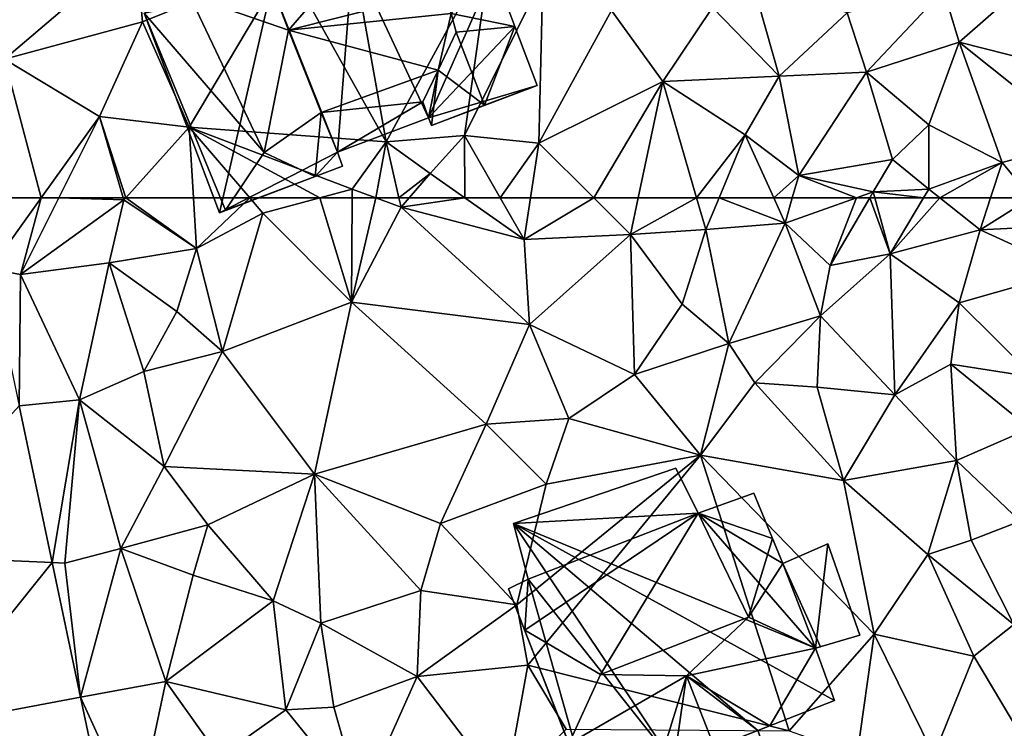
# Model space of a CAD drawing. Extents: x 573991 to 575006, y 6221986 to 6223016.
# Drawn here: x 574562 to 574608, y 6222351 to 6222383 of the extents above; entities that cross this region are included whole.
import ezdxf

# ---------------------------------------------------------------- set-up
doc = ezdxf.new("R2010")
doc.units = 0
doc.header["$MEASUREMENT"] = 0
for name, color, linetype in [('Bygninger_LOD2', 1, 'Continuous'), ('Terraen', 33, 'Continuous'), ('Terraen_vej', 33, 'Continuous')]:
    doc.layers.add(name, color=color, linetype=linetype)

# ---------------------------------------------------------------- blocks, each defined once
blk = doc.blocks.new('1km_6222_574_UTM32_ACAD_1_FMEBLOCK47')
at = {"layer": 'Terraen_vej', "color": 251, "true_color": 0x555555}
for points in [[(-6.283, 46.148, 13.201), (1.454, 45.806, 13.085), (-0.06, 52.986, 13.203)], [(-4.621, 38.266, 13.075), (1.454, 45.806, 13.085), (-6.283, 46.148, 13.201)], [(-4.621, 38.266, 13.075), (2.754, 39.642, 12.983), (1.454, 45.806, 13.085)], [(-4.621, 38.266, 13.075), (4.014, 33.668, 12.884), (2.754, 39.642, 12.983)]]:
    blk.add_polyline3d(points, close=True, dxfattribs=at)
blk = doc.blocks.new('1km_6222_574_UTM32_ACAD_1_FMEBLOCK112')
at = {"layer": 'Terraen', "color": 9, "true_color": 0xbbbbbb}
for points in [[(-1.382, 59.253, 13.307), (0.951, 62.5, 13.462), (-1.158, 62.5, 13.413)], [(-1.382, 59.253, 13.307), (0, 58.99, 13.48), (0.951, 62.5, 13.462)], [(1.76, 62.5, 13.558), (0, 58.99, 13.48), (4.74, 62.41, 13.64)], [(0, 58.99, 13.48), (1.76, 62.5, 13.558), (0.951, 62.5, 13.462)], [(4.74, 62.41, 13.64), (0, 58.99, 13.48), (4.06, 59.53, 13.59)], [(4.714, 62.5, 13.64), (1.76, 62.5, 13.558), (4.74, 62.41, 13.64)], [(4.74, 62.41, 13.64), (4.06, 59.53, 13.59), (8.06, 60.18, 13.23)], [(4.821, 62.5, 13.641), (4.714, 62.5, 13.64), (4.74, 62.41, 13.64)], [(4.821, 62.5, 13.641), (4.74, 62.41, 13.64), (8.06, 60.18, 13.23)], [(7.922, 62.5, 13.41), (4.821, 62.5, 13.641), (8.06, 60.18, 13.23)], [(10.5, 62.5, 13.397), (7.922, 62.5, 13.41), (8.06, 60.18, 13.23)], [(10.5, 62.5, 13.397), (8.06, 60.18, 13.23), (11.1, 61.8, 13.34)], [(13.703, 62.5, 13.295), (10.5, 62.5, 13.397), (11.1, 61.8, 13.34)], [(13.703, 62.5, 13.295), (11.1, 61.8, 13.34), (15.16, 57.72, 12.92)], [(13.703, 62.5, 13.295), (15.16, 57.72, 12.92), (15.188, 62.5, 13.243)], [(16.27, 62.5, 13.13), (15.188, 62.5, 13.243), (15.16, 57.72, 12.92)], [(16.27, 62.5, 13.13), (15.16, 57.72, 12.92), (17.43, 62.07, 12.98)], [(17.331, 62.5, 13.159), (16.27, 62.5, 13.13), (17.43, 62.07, 12.98)], [(17.799, 62.5, 13.074), (17.331, 62.5, 13.159), (17.43, 62.07, 12.98)], [(20.349, 62.5, 13.113), (17.799, 62.5, 13.074), (17.43, 62.07, 12.98)], [(20.349, 62.5, 13.113), (17.43, 62.07, 12.98), (23.06, 60.59, 12.76)], [(21.965, 62.5, 12.804), (20.349, 62.5, 13.113), (23.06, 60.59, 12.76)], [(23.354, 62.5, 12.851), (21.965, 62.5, 12.804), (23.06, 60.59, 12.76)], [(26.256, 62.5, 12.856), (23.354, 62.5, 12.851), (23.06, 60.59, 12.76)], [(26.256, 62.5, 12.856), (23.06, 60.59, 12.76), (27.93, 60.83, 12.78)], [(28.284, 62.5, 12.852), (26.256, 62.5, 12.856), (27.93, 60.83, 12.78)], [(30.958, 62.5, 12.954), (28.284, 62.5, 12.852), (27.93, 60.83, 12.78)], [(30.958, 62.5, 12.954), (27.93, 60.83, 12.78), (31.38, 61.05, 12.92)], [(31.981, 62.5, 13.034), (30.958, 62.5, 12.954), (31.38, 61.05, 12.92)], [(31.981, 62.5, 13.034), (31.38, 61.05, 12.92), (35.01, 61.35, 13.12)], [(34.489, 62.5, 13.16), (31.981, 62.5, 13.034), (35.01, 61.35, 13.12)], [(35.337, 62.5, 12.888), (34.489, 62.5, 13.16), (35.01, 61.35, 13.12)], [(38.274, 62.5, 12.691), (35.01, 61.35, 13.12), (37.07, 59.4, 12.79)], [(38.274, 62.5, 12.691), (35.337, 62.5, 12.888), (35.01, 61.35, 13.12)], [(38.882, 62.5, 12.606), (37.07, 59.4, 12.79), (39.81, 59.94, 12.46)], [(38.882, 62.5, 12.606), (38.274, 62.5, 12.691), (37.07, 59.4, 12.79)], [(39.113, 62.5, 12.578), (38.882, 62.5, 12.606), (39.81, 59.94, 12.46)], [(41.349, 62.5, 12.391), (39.113, 62.5, 12.578), (39.81, 59.94, 12.46)], [(42.091, 62.5, 12.416), (41.349, 62.5, 12.391), (39.81, 59.94, 12.46)], [(42.091, 62.5, 12.416), (39.81, 59.94, 12.46), (43.93, 61.03, 12.55)], [(44.415, 62.5, 12.598), (42.091, 62.5, 12.416), (43.93, 61.03, 12.55)], [(44.415, 62.5, 12.598), (43.93, 61.03, 12.55), (46.265, 62.5, 12.767)], [(43.93, 61.03, 12.55), (47.32, 61.2, 12.86), (46.265, 62.5, 12.767)], [(11.1, 61.8, 13.34), (8.06, 60.18, 13.23), (9.26, 55.47, 13.05)], [(11.1, 61.8, 13.34), (9.26, 55.47, 13.05), (15.16, 57.72, 12.92)], [(17.43, 62.07, 12.98), (15.16, 57.72, 12.92), (23.31, 56.71, 12.69)], [(17.43, 62.07, 12.98), (23.31, 56.71, 12.69), (23.06, 60.59, 12.76)], [(35.01, 61.35, 13.12), (31.38, 61.05, 12.92), (32.43, 55.84, 12.8)], [(35.01, 61.35, 13.12), (32.43, 55.84, 12.8), (36.63, 57.1, 13.18)], [(35.01, 61.35, 13.12), (36.63, 57.1, 13.18), (37.07, 59.4, 12.79)], [(27.93, 60.83, 12.78), (30.3, 57.64, 12.82), (31.38, 61.05, 12.92)], [(31.38, 61.05, 12.92), (30.3, 57.64, 12.82), (32.43, 55.84, 12.8)], [(43.93, 61.03, 12.55), (39.81, 59.94, 12.46), (42.97, 57.69, 12.84)], [(43.93, 61.03, 12.55), (42.97, 57.69, 12.84), (48.07, 59.15, 12.74)], [(47.32, 61.2, 12.86), (43.93, 61.03, 12.55), (48.07, 59.15, 12.74)], [(27.93, 60.83, 12.78), (23.06, 60.59, 12.76), (23.31, 56.71, 12.69)], [(27.93, 60.83, 12.78), (23.31, 56.71, 12.69), (28.12, 54.41, 12.86)], [(27.93, 60.83, 12.78), (28.12, 54.41, 12.86), (30.3, 57.64, 12.82)], [(4.06, 59.53, 13.59), (7.17, 57.3, 13.46), (8.06, 60.18, 13.23)], [(8.06, 60.18, 13.23), (7.17, 57.3, 13.46), (9.26, 55.47, 13.05)], [(4.06, 59.53, 13.59), (0, 58.99, 13.48), (2.7, 53.26, 13.45)], [(4.06, 59.53, 13.59), (2.7, 53.26, 13.45), (5.65, 54.55, 13.36)], [(4.06, 59.53, 13.59), (5.65, 54.55, 13.36), (7.17, 57.3, 13.46)], [(39.81, 59.94, 12.46), (37.07, 59.4, 12.79), (36.63, 57.1, 13.18)], [(39.81, 59.94, 12.46), (36.63, 57.1, 13.18), (40.03, 53.49, 12.63)], [(39.81, 59.94, 12.46), (40.03, 53.49, 12.63), (42.97, 57.69, 12.84)], [(-0.06, 52.986, 13.203), (0, 58.99, 13.48), (-1.382, 59.253, 13.307)], [(48.07, 59.15, 12.74), (42.97, 57.69, 12.84), (46.4, 54.3, 12.23)], [(0, 58.99, 13.48), (-0.06, 52.986, 13.203), (2.7, 53.26, 13.45)], [(15.16, 57.72, 12.92), (9.26, 55.47, 13.05), (13.46, 49.85, 12.92)], [(15.16, 57.72, 12.92), (13.46, 49.85, 12.92), (21.32, 52.15, 12.67)], [(15.16, 57.72, 12.92), (21.32, 52.15, 12.67), (23.31, 56.71, 12.69)], [(9.26, 55.47, 13.05), (7.17, 57.3, 13.46), (5.65, 54.55, 13.36)], [(30.3, 57.64, 12.82), (28.12, 54.41, 12.86), (32.43, 55.84, 12.8)], [(42.97, 57.69, 12.84), (40.03, 53.49, 12.63), (42.59, 54.89, 12.52)], [(42.97, 57.69, 12.84), (42.59, 54.89, 12.52), (46.4, 54.3, 12.23)], [(32.43, 55.84, 12.8), (33.62, 54.04, 12.91), (36.63, 57.1, 13.18)], [(36.63, 57.1, 13.18), (33.62, 54.04, 12.91), (36.47, 53.84, 12.97)], [(36.63, 57.1, 13.18), (36.47, 53.84, 12.97), (40.03, 53.49, 12.63)], [(23.31, 56.71, 12.69), (21.32, 52.15, 12.67), (25.11, 52.4, 12.8)], [(23.31, 56.71, 12.69), (25.11, 52.4, 12.8), (28.12, 54.41, 12.86)], [(9.26, 55.47, 13.05), (5.65, 54.55, 13.36), (6.58, 50.2, 13.32)], [(9.26, 55.47, 13.05), (6.58, 50.2, 13.32), (13.46, 49.85, 12.92)], [(32.43, 55.84, 12.8), (28.12, 54.41, 12.86), (31.14, 50.72, 12.63)], [(32.43, 55.84, 12.8), (31.14, 50.72, 12.63), (33.62, 54.04, 12.91)], [(5.65, 54.55, 13.36), (2.7, 53.26, 13.45), (6.58, 50.2, 13.32)], [(42.59, 54.89, 12.52), (40.03, 53.49, 12.63), (42.85, 50.48, 11.85)], [(42.59, 54.89, 12.52), (42.85, 50.48, 11.85), (46.21, 51.94, 11.74)], [(46.4, 54.3, 12.23), (42.59, 54.89, 12.52), (46.21, 51.94, 11.74)], [(28.12, 54.41, 12.86), (25.11, 52.4, 12.8), (31.14, 50.72, 12.63)], [(33.62, 54.04, 12.91), (31.14, 50.72, 12.63), (37.68, 49.57, 12.59)], [(36.47, 53.84, 12.97), (33.62, 54.04, 12.91), (37.68, 49.57, 12.59)], [(36.47, 53.84, 12.97), (37.68, 49.57, 12.59), (40.03, 53.49, 12.63)], [(1.454, 45.806, 13.085), (2.7, 53.26, 13.45), (-0.06, 52.986, 13.203)], [(1.454, 45.806, 13.085), (2.04, 45.78, 13.23), (2.7, 53.26, 13.45)], [(2.7, 53.26, 13.45), (2.04, 45.78, 13.23), (4.6, 46.45, 13.39)], [(2.7, 53.26, 13.45), (4.6, 46.45, 13.39), (6.58, 50.2, 13.32)], [(40.03, 53.49, 12.63), (37.68, 49.57, 12.59), (42.85, 50.48, 11.85)], [(25.11, 52.4, 12.8), (21.32, 52.15, 12.67), (24.07, 49.39, 12.71)], [(25.11, 52.4, 12.8), (24.07, 49.39, 12.71), (31.14, 50.72, 12.63)], [(21.32, 52.15, 12.67), (13.46, 49.85, 12.92), (19.23, 47.6, 12.83)], [(21.32, 52.15, 12.67), (19.23, 47.6, 12.83), (24.07, 49.39, 12.71)], [(46.21, 51.94, 11.74), (42.85, 50.48, 11.85), (45.77, 47.71, 11.46)], [(31.14, 50.72, 12.63), (22.72, 43.87, 12.58), (23.23, 41.12, 12.53)], [(31.14, 50.72, 12.63), (24.07, 49.39, 12.71), (22.72, 43.87, 12.58)], [(31.14, 50.72, 12.63), (23.23, 41.12, 12.53), (35.19, 38.11, 13)], [(31.14, 50.72, 12.63), (39.08, 42.53, 12.59), (37.68, 49.57, 12.59)], [(31.14, 50.72, 12.63), (35.19, 38.11, 13), (39.08, 42.53, 12.59)], [(42.85, 50.48, 11.85), (37.68, 49.57, 12.59), (41.54, 46.18, 12.47)], [(42.85, 50.48, 11.85), (41.54, 46.18, 12.47), (43.53, 46.84, 12.11)], [(42.85, 50.48, 11.85), (43.53, 46.84, 12.11), (45.77, 47.71, 11.46)], [(6.58, 50.2, 13.32), (4.6, 46.45, 13.39), (8.58, 47.53, 12.91)], [(6.58, 50.2, 13.32), (8.58, 47.53, 12.91), (13.46, 49.85, 12.92)], [(13.46, 49.85, 12.92), (8.58, 47.53, 12.91), (11.58, 44.05, 13.29)], [(13.46, 49.85, 12.92), (11.58, 44.05, 13.29), (13.75, 43.04, 13.01)], [(13.46, 49.85, 12.92), (18.33, 44.53, 12.89), (19.23, 47.6, 12.83)], [(13.46, 49.85, 12.92), (13.75, 43.04, 13.01), (18.33, 44.53, 12.89)], [(24.07, 49.39, 12.71), (19.23, 47.6, 12.83), (22.72, 43.87, 12.58)], [(37.68, 49.57, 12.59), (39.08, 42.53, 12.59), (41.54, 46.18, 12.47)], [(8.58, 47.53, 12.91), (4.6, 46.45, 13.39), (7.91, 45.23, 13.4)], [(8.58, 47.53, 12.91), (7.91, 45.23, 13.4), (11.58, 44.05, 13.29)], [(19.23, 47.6, 12.83), (18.33, 44.53, 12.89), (22.72, 43.87, 12.58)], [(43.53, 46.84, 12.11), (45.47, 42.97, 11.58), (45.77, 47.71, 11.46)], [(2.754, 39.642, 12.983), (4.6, 46.45, 13.39), (2.04, 45.78, 13.23)], [(2.754, 39.642, 12.983), (6.66, 40.37, 13.26), (4.6, 46.45, 13.39)], [(7.91, 45.23, 13.4), (4.6, 46.45, 13.39), (6.66, 40.37, 13.26)], [(43.53, 46.84, 12.11), (41.54, 46.18, 12.47), (45.47, 42.97, 11.58)], [(41.54, 46.18, 12.47), (39.08, 42.53, 12.59), (43.65, 41.53, 12.54)], [(41.54, 46.18, 12.47), (43.65, 41.53, 12.54), (45.47, 42.97, 11.58)], [(2.754, 39.642, 12.983), (2.04, 45.78, 13.23), (1.454, 45.806, 13.085)], [(7.91, 45.23, 13.4), (6.66, 40.37, 13.26), (11.58, 44.05, 13.29)], [(18.33, 44.53, 12.89), (13.75, 43.04, 13.01), (18.17, 40.6, 12.46)], [(18.33, 44.53, 12.89), (18.17, 40.6, 12.46), (22.72, 43.87, 12.58)], [(11.58, 44.05, 13.29), (6.66, 40.37, 13.26), (12.16, 39.07, 13.13)], [(11.58, 44.05, 13.29), (12.16, 39.07, 13.13), (13.75, 43.04, 13.01)], [(22.72, 43.87, 12.58), (18.17, 40.6, 12.46), (23.23, 41.12, 12.53)], [(13.75, 43.04, 13.01), (12.16, 39.07, 13.13), (14.35, 39.19, 12.39)], [(13.75, 43.04, 13.01), (14.35, 39.19, 12.39), (18.17, 40.6, 12.46)], [(45.47, 42.97, 11.58), (43.65, 41.53, 12.54), (45.78, 37.94, 12.34)], [(39.08, 42.53, 12.59), (35.19, 38.11, 13), (38.31, 37.01, 12.59)], [(39.08, 42.53, 12.59), (38.31, 37.01, 12.59), (41.82, 36.99, 12.6)], [(43.65, 41.53, 12.54), (39.08, 42.53, 12.59), (41.82, 36.99, 12.6)], [(43.65, 41.53, 12.54), (41.82, 36.99, 12.6), (45.78, 37.94, 12.34)], [(23.23, 41.12, 12.53), (18.17, 40.6, 12.46), (22.17, 35.33, 12.5)], [(23.23, 41.12, 12.53), (22.17, 35.33, 12.5), (24.98, 38.18, 12.12)], [(23.23, 41.12, 12.53), (24.98, 38.18, 12.12), (35.19, 38.11, 13)], [(18.17, 40.6, 12.46), (14.35, 39.19, 12.39), (15.59, 34.82, 12.43)], [(18.17, 40.6, 12.46), (15.59, 34.82, 12.43), (22.17, 35.33, 12.5)], [(2.754, 39.642, 12.983), (5.32, 34.03, 13.1), (6.66, 40.37, 13.26)], [(6.66, 40.37, 13.26), (5.32, 34.03, 13.1), (9.11, 36.92, 13.26)], [(6.66, 40.37, 13.26), (9.11, 36.92, 13.26), (12.16, 39.07, 13.13)], [(4.014, 33.668, 12.884), (5.32, 34.03, 13.1), (2.754, 39.642, 12.983)], [(12.16, 39.07, 13.13), (9.11, 36.92, 13.26), (15.59, 34.82, 12.43)], [(12.16, 39.07, 13.13), (15.59, 34.82, 12.43), (14.35, 39.19, 12.39)]]:
    blk.add_polyline3d(points, close=True, dxfattribs=at)
blk = doc.blocks.new('1km_6222_574_UTM32_ACAD_1_FMEBLOCK142')
at = {"layer": 'Terraen', "color": 9, "true_color": 0xbbbbbb}
for points in [[(-3.15, -49.48, 13.56), (-0.72, -56.15, 13.62), (5.29, -51.03, 13.66)], [(15.01, -50.18, 13.63), (12.19, -51.78, 14.02), (16.74, -59.93, 14.23)], [(15.01, -50.18, 13.63), (16.74, -59.93, 14.23), (21.53, -51.14, 13.78)], [(5.29, -51.03, 13.66), (-0.72, -56.15, 13.62), (5.59, -54.45, 13.66)], [(5.29, -51.03, 13.66), (5.59, -54.45, 13.66), (12.19, -51.78, 14.02)], [(21.53, -51.14, 13.78), (16.74, -59.93, 14.23), (20.33, -59.65, 12.87)], [(21.53, -51.14, 13.78), (20.33, -59.65, 12.87), (23.92, -52.42, 13.04)], [(12.19, -51.78, 14.02), (5.59, -54.45, 13.66), (7.73, -59.27, 13.66)], [(12.19, -51.78, 14.02), (7.73, -59.27, 13.66), (16.74, -59.93, 14.23)], [(23.92, -52.42, 13.04), (20.33, -59.65, 12.87), (23.74, -59.99, 12.97)], [(23.92, -52.42, 13.04), (23.74, -59.99, 12.97), (27.06, -53.93, 13.02)], [(33.49, -52.51, 12.93), (31.69, -53.79, 13.41), (34.74, -56.93, 12.7)], [(37.84, -54.03, 12.75), (33.49, -52.51, 12.93), (34.74, -56.93, 12.7)], [(42.25, -52.99, 12.97), (42.98, -55.38, 12.65), (45.99, -52.72, 12.81)], [(45.99, -52.72, 12.81), (42.98, -55.38, 12.65), (49.6, -57.05, 12.65)], [(42.25, -52.99, 12.97), (37.84, -54.03, 12.75), (38.73, -56.74, 12.64)], [(42.25, -52.99, 12.97), (38.73, -56.74, 12.64), (42.98, -55.38, 12.65)], [(27.06, -53.93, 13.02), (23.74, -59.99, 12.97), (29.41, -57.18, 13.08)], [(27.06, -53.93, 13.02), (29.41, -57.18, 13.08), (31.69, -53.79, 13.41)], [(31.69, -53.79, 13.41), (29.41, -57.18, 13.08), (34.74, -56.93, 12.7)], [(37.84, -54.03, 12.75), (34.74, -56.93, 12.7), (38.73, -56.74, 12.64)], [(5.59, -54.45, 13.66), (-0.72, -56.15, 13.62), (3.63, -58.77, 13.64)], [(5.59, -54.45, 13.66), (3.63, -58.77, 13.64), (7.73, -59.27, 13.66)], [(42.98, -55.38, 12.65), (38.73, -56.74, 12.64), (41.59, -59.16, 12.6)], [(42.98, -55.38, 12.65), (41.59, -59.16, 12.6), (44.95, -60.88, 12.65)], [(42.98, -55.38, 12.65), (48.63, -59.89, 12.71), (49.6, -57.05, 12.65)], [(42.98, -55.38, 12.65), (44.95, -60.88, 12.65), (48.63, -59.89, 12.71)], [(0.951, -62.5, 13.462), (-0.72, -56.15, 13.62), (-1.158, -62.5, 13.413)], [(0.951, -62.5, 13.462), (3.63, -58.77, 13.64), (-0.72, -56.15, 13.62)], [(38.73, -56.74, 12.64), (34.74, -56.93, 12.7), (35.63, -61.47, 12.68)], [(38.73, -56.74, 12.64), (35.63, -61.47, 12.68), (39.93, -60.74, 11.95)], [(38.73, -56.74, 12.64), (39.93, -60.74, 11.95), (41.59, -59.16, 12.6)], [(29.41, -57.18, 13.08), (23.74, -59.99, 12.97), (26.256, -62.5, 12.856)], [(28.284, -62.5, 12.852), (29.41, -57.18, 13.08), (26.256, -62.5, 12.856)], [(30.958, -62.5, 12.954), (29.41, -57.18, 13.08), (28.284, -62.5, 12.852)], [(34.74, -56.93, 12.7), (29.41, -57.18, 13.08), (33.18, -59.61, 13.26)], [(33.18, -59.61, 13.26), (29.41, -57.18, 13.08), (30.958, -62.5, 12.954)], [(34.74, -56.93, 12.7), (33.18, -59.61, 13.26), (35.63, -61.47, 12.68)], [(0.951, -62.5, 13.462), (1.76, -62.5, 13.558), (3.63, -58.77, 13.64)], [(4.714, -62.5, 13.64), (3.63, -58.77, 13.64), (1.76, -62.5, 13.558)], [(4.821, -62.5, 13.641), (7.73, -59.27, 13.66), (3.63, -58.77, 13.64)], [(4.821, -62.5, 13.641), (3.63, -58.77, 13.64), (4.714, -62.5, 13.64)], [(7.922, -62.5, 13.41), (7.73, -59.27, 13.66), (4.821, -62.5, 13.641)], [(13.703, -62.5, 13.295), (15.19, -62.1, 13.27), (7.73, -59.27, 13.66)], [(13.703, -62.5, 13.295), (7.73, -59.27, 13.66), (10.5, -62.5, 13.397)], [(10.5, -62.5, 13.397), (7.73, -59.27, 13.66), (7.922, -62.5, 13.41)], [(16.74, -59.93, 14.23), (7.73, -59.27, 13.66), (15.19, -62.1, 13.27)], [(41.59, -59.16, 12.6), (39.93, -60.74, 11.95), (41.59, -62.1, 12.38)], [(41.59, -59.16, 12.6), (41.59, -62.1, 12.38), (44.95, -60.88, 12.65)], [(16.74, -59.93, 14.23), (15.19, -62.1, 13.27), (16.27, -62.5, 13.13)], [(17.331, -62.5, 13.159), (16.74, -59.93, 14.23), (16.27, -62.5, 13.13)], [(20.33, -59.65, 12.87), (16.74, -59.93, 14.23), (18.76, -61.38, 13.32)], [(18.76, -61.38, 13.32), (16.74, -59.93, 14.23), (17.331, -62.5, 13.159)], [(20.33, -59.65, 12.87), (18.76, -61.38, 13.32), (20.349, -62.5, 13.113)], [(21.965, -62.5, 12.804), (20.33, -59.65, 12.87), (20.349, -62.5, 13.113)], [(23.74, -59.99, 12.97), (20.33, -59.65, 12.87), (21.965, -62.5, 12.804)], [(31.981, -62.5, 13.034), (33.18, -59.61, 13.26), (30.958, -62.5, 12.954)], [(34.489, -62.5, 13.16), (33.18, -59.61, 13.26), (31.981, -62.5, 13.034)], [(35.63, -61.47, 12.68), (33.18, -59.61, 13.26), (34.489, -62.5, 13.16)], [(48.63, -59.89, 12.71), (44.95, -60.88, 12.65), (46.265, -62.5, 12.767)], [(23.354, -62.5, 12.851), (23.74, -59.99, 12.97), (21.965, -62.5, 12.804)], [(26.256, -62.5, 12.856), (23.74, -59.99, 12.97), (23.354, -62.5, 12.851)], [(35.63, -61.47, 12.68), (39.04, -62.23, 12.59), (39.93, -60.74, 11.95)], [(41.59, -62.1, 12.38), (39.93, -60.74, 11.95), (39.04, -62.23, 12.59)], [(44.95, -60.88, 12.65), (41.59, -62.1, 12.38), (42.091, -62.5, 12.416)], [(44.415, -62.5, 12.598), (44.95, -60.88, 12.65), (42.091, -62.5, 12.416)], [(44.415, -62.5, 12.598), (46.265, -62.5, 12.767), (44.95, -60.88, 12.65)], [(17.799, -62.5, 13.074), (18.76, -61.38, 13.32), (17.331, -62.5, 13.159)], [(20.349, -62.5, 13.113), (18.76, -61.38, 13.32), (17.799, -62.5, 13.074)], [(35.337, -62.5, 12.888), (35.63, -61.47, 12.68), (34.489, -62.5, 13.16)], [(38.274, -62.5, 12.691), (35.63, -61.47, 12.68), (35.337, -62.5, 12.888)], [(38.274, -62.5, 12.691), (39.04, -62.23, 12.59), (35.63, -61.47, 12.68)], [(13.703, -62.5, 13.295), (15.188, -62.5, 13.243), (15.19, -62.1, 13.27)], [(16.27, -62.5, 13.13), (15.19, -62.1, 13.27), (15.188, -62.5, 13.243)], [(41.349, -62.5, 12.391), (41.59, -62.1, 12.38), (39.04, -62.23, 12.59)], [(42.091, -62.5, 12.416), (41.59, -62.1, 12.38), (41.349, -62.5, 12.391)], [(38.882, -62.5, 12.606), (39.04, -62.23, 12.59), (38.274, -62.5, 12.691)], [(39.113, -62.5, 12.578), (39.04, -62.23, 12.59), (38.882, -62.5, 12.606)], [(41.349, -62.5, 12.391), (39.04, -62.23, 12.59), (39.113, -62.5, 12.578)]]:
    blk.add_polyline3d(points, close=True, dxfattribs=at)
blk = doc.blocks.new('building_121967')
at = {"layer": 'Bygninger_LOD2', "color": 16, "true_color": 0x7e0000}
for points in [[(0.27, 5.24, 13.74), (5.69, 7.29, 13.58), (6.08, 6.24, 13.33)], [(0.27, 5.24, 16.72), (0.27, 5.24, 13.74), (5.69, 7.29, 13.58)], [(5.69, 7.29, 17.98), (0.27, 5.24, 16.72), (5.69, 7.29, 13.58)], [(3.26, 6.37, 22.26), (0.27, 5.24, 16.72), (5.69, 7.29, 17.98)], [(6.08, 6.24, 18), (3.26, 6.37, 22.26), (5.69, 7.29, 17.98)], [(6.08, 6.24, 13.33), (5.69, 7.29, 13.58), (5.69, 7.29, 17.98), (6.08, 6.24, 18)], [(1.309, 4.659, 18.068), (0.27, 5.24, 16.72), (3.26, 6.37, 22.26), (4.58, 2.83, 22.31)], [(3.26, 6.37, 22.26), (6.08, 6.24, 18), (4.58, 2.83, 22.31)], [(7.42, 6.68, 13.36), (6.08, 6.24, 13.33), (6.08, 6.24, 18), (7.42, 6.68, 15.68)], [(6.08, 6.24, 18), (7.42, 6.68, 15.68), (8.15, 4.41, 15.89)], [(7.42, 6.68, 13.36), (8.15, 4.41, 13.13), (6.08, 6.24, 13.33)], [(7.42, 6.68, 13.36), (7.42, 6.68, 15.68), (8.15, 4.41, 15.89), (8.15, 4.41, 13.13)], [(0.56, 4.47, 13.71), (0.27, 5.24, 13.74), (6.08, 6.24, 13.33)], [(6.08, 6.24, 13.33), (7.02, 3.81, 13.2), (0.56, 4.47, 13.71)], [(7.02, 3.81, 17.98), (4.58, 2.83, 22.31), (6.08, 6.24, 18)], [(7.02, 3.81, 17.98), (6.08, 6.24, 18), (8.15, 4.41, 15.89)], [(8.15, 4.41, 13.13), (7.02, 3.81, 13.2), (6.08, 6.24, 13.33)], [(0.27, 5.24, 17.13), (1.309, 4.659, 18.068), (0.27, 5.24, 16.72)], [(0.56, 4.47, 17.97), (0.27, 5.24, 17.13), (0.27, 5.24, 16.72)], [(0.56, 4.47, 13.71), (0.56, 4.47, 17.97), (0.27, 5.24, 16.72)], [(0.27, 5.24, 13.74), (0.56, 4.47, 13.71), (0.27, 5.24, 16.72)], [(0.56, 4.47, 17.97), (0.27, 5.24, 17.13), (1.309, 4.659, 18.068)], [(4.58, 2.83, 21.02), (0.56, 4.47, 17.97), (1.309, 4.659, 18.068)], [(4.58, 2.83, 22.31), (1.309, 4.659, 18.068), (4.58, 2.83, 21.02)], [(0.56, 4.47, 13.71), (-3.15, 3.08, 13.61), (-3.15, 3.08, 17.95), (0.56, 4.47, 17.97)], [(-3.15, 3.08, 17.95), (0.56, 4.47, 17.97), (-2.39, 1.06, 20.17)], [(0.56, 4.47, 13.71), (-0.15, -4.52, 13.5), (-3.15, 3.08, 13.61)], [(4.58, 2.83, 21.02), (-2.39, 1.06, 20.17), (0.56, 4.47, 17.97)], [(4.03, -2.95, 13.34), (-0.15, -4.52, 13.5), (0.56, 4.47, 13.71)], [(7.02, 3.81, 13.2), (4.03, -2.95, 13.34), (0.56, 4.47, 13.71)], [(8.15, 4.41, 15.89), (7.02, 3.81, 17.98), (7.02, 3.81, 13.2), (8.15, 4.41, 13.13)], [(-8.99, 1.84, 20.1), (-3.47, 3.93, 13.68), (-3.47, 3.93, 20.21)], [(-6.9, 2.63, 23.38), (-8.99, 1.84, 20.1), (-3.47, 3.93, 20.21)], [(-8.99, 1.84, 13.69), (-3.47, 3.93, 13.68), (-8.99, 1.84, 20.1)], [(-3.47, 3.93, 13.68), (-3.15, 3.08, 13.61), (-8.99, 1.84, 13.69)], [(-6.9, 2.63, 23.38), (-3.47, 3.93, 20.21), (-6.9, 2.63, 25.46)], [(-3.47, 3.93, 20.21), (-3.15, 3.08, 20.19), (-6.9, 2.63, 25.46)], [(-3.15, 3.08, 17.95), (-3.15, 3.08, 13.61), (-3.47, 3.93, 13.68)], [(-3.47, 3.93, 20.21), (-3.15, 3.08, 17.95), (-3.47, 3.93, 13.68)], [(-3.15, 3.08, 20.19), (-3.15, 3.08, 17.95), (-3.47, 3.93, 20.21)], [(7.02, 3.81, 13.2), (7.97, 1.23, 13.13), (4.03, -2.95, 13.34)], [(5.06, 1.83, 22.15), (4.58, 2.83, 22.31), (7.02, 3.81, 17.98)], [(7.97, 1.23, 18.03), (5.06, 1.83, 22.15), (7.02, 3.81, 17.98)], [(7.02, 3.81, 13.2), (7.02, 3.81, 17.98), (7.97, 1.23, 18.03)], [(7.97, 1.23, 13.13), (7.02, 3.81, 13.2), (7.97, 1.23, 18.03)], [(-5.55, -7.29, 13.25), (-8.99, 1.84, 13.69), (-3.15, 3.08, 13.61)], [(-6.9, 2.63, 25.46), (-3.15, 3.08, 20.19), (-2.39, 1.06, 20.17)], [(-3.15, 3.08, 13.61), (-0.15, -4.52, 13.5), (-5.55, -7.29, 13.25)], [(-2.39, 1.06, 20.17), (-3.15, 3.08, 17.95), (-3.15, 3.08, 20.19)], [(4.58, 2.83, 21.02), (5.06, 1.83, 22.15), (-2.39, 1.06, 20.17)], [(5.06, 1.83, 22.15), (4.58, 2.83, 22.31), (4.58, 2.83, 21.02)], [(-8.99, 1.84, 20.1), (-6.9, 2.63, 23.38), (-3.5, -4.53, 24.42)], [(-6.9, 2.63, 23.38), (-3.5, -4.53, 24.42), (-6.9, 2.63, 25.46)], [(-2.39, 1.06, 20.17), (-3.5, -4.53, 24.42), (-6.9, 2.63, 25.46)], [(-8.99, 1.84, 13.69), (-5.55, -7.29, 13.25), (-5.55, -7.29, 20.2), (-8.99, 1.84, 20.1)], [(-5.27, -7.18, 20.63), (-8.99, 1.84, 20.1), (-3.5, -4.53, 24.42)], [(-5.55, -7.29, 20.2), (-8.99, 1.84, 20.1), (-5.27, -7.18, 20.63)], [(-2.39, 1.06, 24.16), (5.06, 1.83, 22.15), (-2.39, 1.06, 20.17)], [(4.459, -0.763, 19.882), (-2.39, 1.06, 24.16), (5.06, 1.83, 22.15)], [(5.29, 0.97, 21.24), (4.459, -0.763, 19.882), (5.06, 1.83, 22.15)], [(5.29, 0.97, 21.24), (5.29, 0.97, 22.31), (5.06, 1.83, 22.15)], [(7.97, 1.23, 18.03), (5.29, 0.97, 22.31), (5.06, 1.83, 22.15)], [(-0.883, -2.695, 19.988), (-3.5, -4.53, 24.42), (-2.39, 1.06, 20.17)], [(-0.883, -2.695, 19.988), (-2.39, 1.06, 24.16), (-2.39, 1.06, 20.17)], [(4.459, -0.763, 19.882), (-0.883, -2.695, 19.988), (-2.39, 1.06, 24.16)], [(7.97, 1.23, 13.13), (8.99, -1.46, 13.12), (4.03, -2.95, 13.34)], [(5.29, 0.97, 21.24), (4.459, -0.763, 19.882), (5.29, 0.97, 22.31)], [(4.459, -0.763, 19.882), (5.29, 0.97, 22.31), (6.58, -2.37, 22.28)], [(6.58, -2.37, 22.28), (5.29, 0.97, 22.31), (7.97, 1.23, 18.03)], [(8.99, -1.46, 18.04), (6.58, -2.37, 22.28), (7.97, 1.23, 18.03)], [(8.99, -1.46, 18.04), (7.97, 1.23, 13.13), (7.97, 1.23, 18.03)], [(8.99, -1.46, 18.04), (8.99, -1.46, 13.12), (7.97, 1.23, 13.13)], [(3.76, -2.22, 18.74), (-0.883, -2.695, 19.988), (4.459, -0.763, 19.882)], [(4.459, -0.763, 19.882), (3.76, -2.22, 18.74), (3.76, -2.22, 17.84)], [(3.76, -2.22, 17.84), (4.459, -0.763, 19.882), (4.03, -2.95, 17.88)], [(4.459, -0.763, 19.882), (4.16, -3.29, 17.81), (4.03, -2.95, 17.88)], [(4.16, -3.29, 17.81), (4.459, -0.763, 19.882), (6.58, -2.37, 22.28)], [(8.99, -1.46, 13.12), (4.16, -3.29, 13.28), (4.03, -2.95, 13.34)], [(8.99, -1.46, 13.12), (4.16, -3.29, 13.28), (4.16, -3.29, 17.81)], [(8.99, -1.46, 18.04), (4.16, -3.29, 17.81), (6.58, -2.37, 22.28)], [(8.99, -1.46, 18.04), (8.99, -1.46, 13.12), (4.16, -3.29, 17.81)], [(-0.15, -4.52, 17.96), (-0.883, -2.695, 19.988), (3.76, -2.22, 18.74)], [(4.03, -2.95, 17.88), (-0.15, -4.52, 17.96), (3.76, -2.22, 18.74)], [(3.76, -2.22, 18.74), (4.03, -2.95, 17.88), (3.76, -2.22, 17.84)], [(-3.5, -4.53, 24.42), (-0.883, -2.695, 19.988), (-1.16, -5.63, 21.8)], [(-1.16, -5.63, 21.8), (-0.883, -2.695, 19.988), (-0.15, -4.52, 19.9)], [(-0.883, -2.695, 19.988), (-0.15, -4.52, 19.9), (-0.15, -4.52, 17.96)], [(-0.15, -4.52, 13.5), (4.03, -2.95, 13.34), (4.03, -2.95, 17.88), (-0.15, -4.52, 17.96)], [(4.03, -2.95, 13.34), (4.16, -3.29, 13.28), (4.16, -3.29, 17.81), (4.03, -2.95, 17.88)], [(0.09, -5.16, 13.56), (-5.55, -7.29, 13.25), (-0.15, -4.52, 13.5)], [(-1.16, -5.63, 20.72), (-5.27, -7.18, 20.63), (-3.5, -4.53, 24.42)], [(-1.16, -5.63, 21.8), (-3.5, -4.53, 24.42), (-1.16, -5.63, 20.72)], [(0.09, -5.16, 19.89), (-1.16, -5.63, 21.8), (-0.15, -4.52, 19.9)], [(-0.15, -4.52, 17.96), (-0.15, -4.52, 19.9), (0.09, -5.16, 19.89)], [(0.09, -5.16, 13.56), (-0.15, -4.52, 17.96), (0.09, -5.16, 19.89)], [(-0.15, -4.52, 13.5), (-0.15, -4.52, 17.96), (0.09, -5.16, 13.56)], [(-5.55, -7.29, 13.25), (-1.16, -5.63, 20.72), (0.09, -5.16, 13.56)], [(-1.16, -5.63, 20.72), (0.09, -5.16, 19.89), (0.09, -5.16, 13.56)], [(-1.16, -5.63, 21.8), (0.09, -5.16, 19.89), (-1.16, -5.63, 20.72)], [(-5.55, -7.29, 20.2), (-1.16, -5.63, 20.72), (-5.55, -7.29, 13.25)], [(-5.27, -7.18, 20.63), (-1.16, -5.63, 20.72), (-5.55, -7.29, 20.2)]]:
    blk.add_3dface(points, dxfattribs=at)
blk = doc.blocks.new('building_188561')
at = {"layer": 'Bygninger_LOD2', "color": 16, "true_color": 0x7e0000}
for points in [[(-7.81, 6.64, 15.3), (-0.38, 9.18, 15.52), (-0.38, 9.18, 12.65), (-7.81, 6.64, 12.73)], [(-0.38, 9.18, 15.52), (0.63, 7.12, 16.8), (-7.15, 4.1, 16.79), (-7.81, 6.64, 15.3)], [(-7.81, 6.64, 12.73), (-0.38, 9.18, 12.65), (0.63, 7.12, 12.68)], [(-0.38, 9.18, 15.52), (0.63, 7.12, 16.8), (0.63, 7.12, 12.68), (-0.38, 9.18, 12.65)], [(0.63, 7.12, 16.8), (3.18, 8.04, 16.79), (3.18, 8.04, 12.6), (0.63, 7.12, 12.68)], [(0.63, 7.12, 12.68), (3.18, 8.04, 12.6), (4.51, 4.81, 12.68)], [(3.18, 8.04, 16.79), (4.04, 5.96, 19.54), (0.63, 7.12, 16.8)], [(3.18, 8.04, 16.79), (4.51, 4.81, 16.09), (3.18, 8.04, 12.6)], [(4.04, 5.96, 19.54), (4.51, 4.81, 16.09), (3.18, 8.04, 16.79)], [(4.51, 4.81, 16.09), (4.51, 4.81, 12.68), (3.18, 8.04, 12.6)], [(6.01, 0.94, 12.77), (-7.81, 6.64, 12.73), (0.63, 7.12, 12.68)], [(-7.3, 1.77, 19.33), (0.63, 7.12, 16.8), (-3.83, -0.27, 23.2)], [(-7.15, 4.1, 16.79), (0.63, 7.12, 16.8), (-7.3, 1.77, 19.33)], [(0.63, 7.12, 16.8), (2.94, 2.36, 23.17), (-3.83, -0.27, 23.2)], [(6.01, 0.94, 12.77), (0.63, 7.12, 12.68), (4.51, 4.81, 12.68)], [(0.63, 7.12, 16.8), (4.04, 5.96, 19.54), (2.94, 2.36, 23.17)], [(6.88, -1.45, 12.65), (3.37, -2.82, 12.98), (-7.81, 6.64, 12.73)], [(-7.15, 4.1, 12.7), (-7.15, 4.1, 16.79), (-7.81, 6.64, 15.3), (-7.81, 6.64, 12.73)], [(-0.47, -4.32, 13.04), (-7.15, 4.1, 12.7), (-7.81, 6.64, 12.73)], [(6.88, -1.45, 12.65), (-7.81, 6.64, 12.73), (6.01, 0.94, 12.77)], [(-7.81, 6.64, 12.73), (3.37, -2.82, 12.98), (-0.47, -4.32, 13.04)], [(4.04, 5.96, 19.54), (4.51, 4.81, 19.54), (2.94, 2.36, 23.17)], [(4.51, 4.81, 19.54), (4.51, 4.81, 16.09), (4.04, 5.96, 19.54)], [(4.51, 4.81, 16.09), (6.57, 5.71, 15.49), (6.57, 5.71, 12.69), (4.51, 4.81, 12.68)], [(4.51, 4.81, 16.09), (6.57, 5.71, 15.49), (8.04, 1.54, 15.53), (6.23, 1, 16.03)], [(6.01, 0.94, 12.77), (4.51, 4.81, 12.68), (6.57, 5.71, 12.69)], [(8.04, 1.54, 12.69), (6.01, 0.94, 12.77), (6.57, 5.71, 12.69)], [(8.04, 1.54, 12.69), (6.57, 5.71, 12.69), (6.57, 5.71, 15.49), (8.04, 1.54, 15.53)], [(2.94, 2.36, 23.17), (4.51, 4.81, 19.54), (6.01, 0.94, 19.67)], [(6.01, 0.94, 19.67), (4.51, 4.81, 19.54), (6.23, 1, 19.33)], [(6.23, 1, 19.33), (4.51, 4.81, 16.09), (4.51, 4.81, 19.54)], [(6.23, 1, 16.03), (4.51, 4.81, 16.09), (6.23, 1, 19.33)], [(-7.15, 4.1, 12.7), (-8.04, 3.66, 12.76), (-8.04, 3.66, 16.85), (-7.15, 4.1, 16.79)], [(-8.04, 3.66, 12.76), (-7.15, 4.1, 12.7), (-4.34, -5.83, 12.71)], [(-8.04, 3.66, 16.85), (-7.15, 4.1, 16.79), (-7.3, 1.77, 19.33)], [(-4.34, -5.83, 12.71), (-7.15, 4.1, 12.7), (-0.47, -4.32, 13.04)], [(-5.28, -3.43, 19.33), (-8.04, 3.66, 12.76), (-4.34, -5.83, 12.71)], [(-8.04, 3.66, 16.85), (-8.04, 3.66, 12.76), (-5.28, -3.43, 19.33)], [(-7.3, 1.77, 19.33), (-8.04, 3.66, 16.85), (-5.28, -3.43, 19.33)], [(-3.83, -0.27, 23.2), (2.94, 2.36, 23.17), (0.1, -0.32, 21.38)], [(0.1, -0.32, 21.38), (2.94, 2.36, 23.17), (6.01, 0.94, 20.16)], [(6.01, 0.94, 19.67), (2.94, 2.36, 23.17), (6.01, 0.94, 20.16)], [(-3.83, -0.27, 23.2), (-5.28, -3.43, 19.33), (-7.3, 1.77, 19.33)], [(6.01, 0.94, 12.77), (8.04, 1.54, 12.69), (8.04, 1.54, 15.53)], [(6.23, 1, 16.03), (6.01, 0.94, 12.77), (8.04, 1.54, 15.53)], [(0.1, -0.32, 21.38), (6.01, 0.94, 20.16), (3.91, -2.61, 17.04)], [(6.01, 0.94, 20.16), (6.88, -1.45, 17.03), (3.91, -2.61, 17.04)], [(6.01, 0.94, 19.67), (6.01, 0.94, 12.77), (6.23, 1, 16.03)], [(6.23, 1, 19.33), (6.01, 0.94, 19.67), (6.23, 1, 16.03)], [(6.01, 0.94, 19.67), (6.01, 0.94, 20.16), (6.88, -1.45, 17.03)], [(6.01, 0.94, 12.77), (6.01, 0.94, 19.67), (6.88, -1.45, 17.03)], [(6.88, -1.45, 12.65), (6.01, 0.94, 12.77), (6.88, -1.45, 17.03)], [(-5.28, -3.43, 20.22), (-3.83, -0.27, 23.2), (-5.28, -3.43, 19.33)], [(-3.83, -0.27, 23.2), (0.1, -0.32, 21.38), (-5.28, -3.43, 20.22)], [(0.1, -0.32, 21.38), (-1.24, -4.62, 17.05), (-5.28, -3.43, 20.22)], [(-1.24, -4.62, 17.05), (0.1, -0.32, 21.38), (-0.47, -4.32, 18.35)], [(0.1, -0.32, 21.38), (1.39, -3.6, 21.5), (-0.47, -4.32, 18.35)], [(0.1, -0.32, 21.38), (3.91, -2.61, 17.04), (3.37, -2.82, 17.99)], [(0.1, -0.32, 21.38), (3.37, -2.82, 17.99), (1.39, -3.6, 21.5)], [(3.37, -2.82, 16.43), (6.88, -1.45, 17.03), (3.91, -2.61, 17.04)], [(3.37, -2.82, 12.98), (6.88, -1.45, 12.65), (3.37, -2.82, 16.43)], [(6.88, -1.45, 12.65), (6.88, -1.45, 17.03), (3.37, -2.82, 16.43)], [(3.37, -2.82, 16.43), (3.91, -2.61, 17.04), (3.37, -2.82, 17.99)], [(3.37, -2.82, 12.98), (4.82, -6.85, 13.01), (-0.47, -4.32, 13.04)], [(1.39, -3.6, 16.43), (3.37, -2.82, 17.99), (-0.47, -4.32, 18.35)], [(-0.47, -4.32, 18.35), (3.37, -2.82, 17.99), (1.39, -3.6, 21.5)], [(1.39, -3.6, 16.43), (3.37, -2.82, 16.43), (3.37, -2.82, 17.99)], [(3.37, -2.82, 16.43), (4.82, -6.85, 16.43), (1.39, -3.6, 16.43)], [(3.37, -2.82, 16.43), (4.82, -6.85, 16.43), (4.82, -6.85, 13.01), (3.37, -2.82, 12.98)], [(-5.28, -3.43, 19.33), (-4.34, -5.83, 12.71), (-4.34, -5.83, 17.05)], [(-5.28, -3.43, 20.22), (-5.28, -3.43, 19.33), (-4.34, -5.83, 17.05)], [(-4.34, -5.83, 17.05), (-5.28, -3.43, 20.22), (-1.24, -4.62, 17.05)], [(1.39, -3.6, 16.43), (-0.47, -4.32, 18.35), (-0.47, -4.32, 16.43)], [(-0.47, -4.32, 16.43), (1.39, -3.6, 16.43), (0.98, -8.29, 16.43)], [(1.39, -3.6, 16.43), (4.82, -6.85, 16.43), (0.98, -8.29, 16.43)], [(-1.24, -4.62, 17.05), (-4.34, -5.83, 12.71), (-0.47, -4.32, 13.04)], [(-0.47, -4.32, 18.35), (-1.24, -4.62, 17.05), (-0.47, -4.32, 16.43)], [(-0.47, -4.32, 13.04), (-0.47, -4.32, 16.43), (-1.24, -4.62, 17.05)], [(-0.47, -4.32, 13.04), (0.98, -8.29, 13.03), (0.98, -8.29, 16.43), (-0.47, -4.32, 16.43)], [(-0.47, -4.32, 13.04), (4.82, -6.85, 13.01), (0.98, -8.29, 13.03)], [(-1.24, -4.62, 17.05), (-4.34, -5.83, 17.05), (-4.34, -5.83, 12.71)], [(0.98, -8.29, 13.03), (4.82, -6.85, 13.01), (1.86, -9.01, 13.06)], [(4.82, -6.85, 16.43), (1.86, -9.01, 16.43), (0.98, -8.29, 16.43)], [(1.86, -9.01, 13.06), (4.82, -6.85, 13.01), (4.65, -7.93, 13.09)], [(4.82, -6.85, 16.43), (4.65, -7.93, 16.43), (1.86, -9.01, 16.43)], [(4.82, -6.85, 16.43), (4.65, -7.93, 16.43), (4.65, -7.93, 13.09), (4.82, -6.85, 13.01)], [(2.94, -9.18, 13.09), (1.86, -9.01, 13.06), (4.65, -7.93, 13.09)], [(4.65, -7.93, 16.43), (2.94, -9.18, 16.42), (1.86, -9.01, 16.43)], [(2.94, -9.18, 13.09), (4.65, -7.93, 13.09), (3.96, -8.79, 13.03)], [(3.96, -8.79, 16.42), (2.94, -9.18, 16.42), (4.65, -7.93, 16.43)], [(4.65, -7.93, 16.43), (3.96, -8.79, 16.42), (3.96, -8.79, 13.03), (4.65, -7.93, 13.09)], [(0.98, -8.29, 13.03), (1.86, -9.01, 13.06), (1.86, -9.01, 16.43), (0.98, -8.29, 16.43)], [(1.86, -9.01, 13.06), (2.94, -9.18, 13.09), (2.94, -9.18, 16.42), (1.86, -9.01, 16.43)], [(3.96, -8.79, 16.42), (2.94, -9.18, 16.42), (2.94, -9.18, 13.09), (3.96, -8.79, 13.03)]]:
    blk.add_3dface(points, dxfattribs=at)

msp = doc.modelspace()

# ---------------------------------------------------------------- block references
at = {"layer": 'Bygninger_LOD2', "color": 16, "true_color": 0x7e0000}
for name, p in [('building_121967', (574577.16, 6222381.61)), ('building_188561', (574592.89, 6222353.45))]:
    msp.add_blockref(name, p, dxfattribs=at)
at = {"layer": 'Terraen', "color": 9, "true_color": 0xbbbbbb}
for name, p in [('1km_6222_574_UTM32_ACAD_1_FMEBLOCK142', (574562.5, 6222437.5)), ('1km_6222_574_UTM32_ACAD_1_FMEBLOCK112', (574562.5, 6222312.5))]:
    msp.add_blockref(name, p, dxfattribs=at)
at = {"layer": 'Terraen_vej', "color": 251, "true_color": 0x555555}
msp.add_blockref('1km_6222_574_UTM32_ACAD_1_FMEBLOCK47', (574562.5, 6222312.5), dxfattribs=at)

doc.saveas('drawing.dxf')
